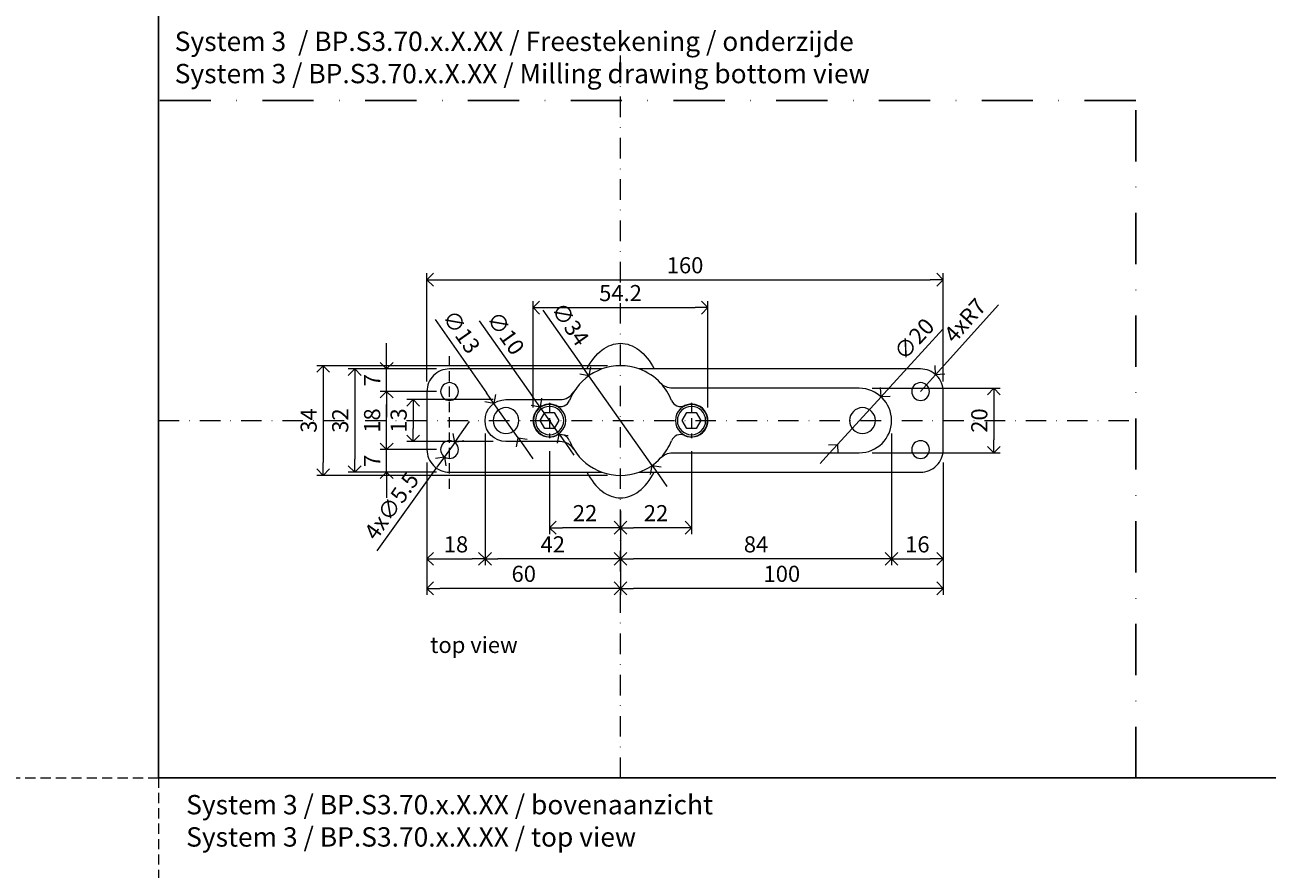
# Model space of a CAD drawing. Units: millimetres. Extents: x 15593 to 19973, y 320 to 1618.
# Drawn here: x 18203 to 18588, y 565 to 827 of the extents above; entities that cross this region are included whole.
import ezdxf

# ---------------------------------------------------------------- set-up
doc = ezdxf.new("R2010")
doc.units = ezdxf.units.MM
doc.header["$LTSCALE"] = 0.25
doc.header["$PDMODE"] = 35
doc.header["$PDSIZE"] = -10
doc.linetypes.add('DASHDOTX2', pattern=[50.8, 25.4, -12.7, 0, -12.7])
doc.linetypes.add('DASHED', pattern=[19.05, 12.7, -6.35])
doc.layers.get('0').update_dxf_attribs({"lineweight": 20})
doc.layers.get('Defpoints').update_dxf_attribs({"color": 3})
doc.layers.add('FJ defpoints', color=2, linetype='DASHDOTX2', plot=False)
for name, color, linetype, lineweight in [('FJ hulplijnen', 252, 'Continuous', 20), ('FJ maatvoering', 250, 'Continuous', 18), ('FJ onderdelen', 7, 'Continuous', 35)]:
    doc.layers.add(name, color=color, linetype=linetype, lineweight=lineweight)
doc.layers.add('FJ text', color=179, linetype='Continuous')
doc.styles.add('BTS--_HC04_Algemeen$0$BTS--_isocp', font='isocp.shx')
doc.styles.get("Standard").update_dxf_attribs({"font": 'txt', "height": 2.5})
doc.dimstyles.new('Copy of FritsJurgens', dxfattribs={"dimscale": 15, "dimtxt": 2.5, "dimasz": 2, "dimexe": 1, "dimexo": 2, "dimgap": 1, "dimtad": 1, "dimdec": 1, "dimzin": 12, "dimdsep": 46, "dimtxsty": 'Standard', "dimblk": 'OPEN90', "dimcen": -1, "dimclrd": 256, "dimclre": 8, "dimclrt": 7, "dimadec": 1, "dimazin": 3, "dimtfac": 0.5, "dimtdec": 1, "dimtix": 1, "dimtmove": 0, "dimatfit": 3, "dimldrblk": 'OPEN30', "dimfxl": 3, "dimtvp": 78.125, "dimtolj": 1, "dimtzin": 13, "dimlwd": -1, "dimlwe": -1, "dimarcsym": 0})

# ---------------------------------------------------------------- blocks, each defined once
blk = doc.blocks.new('_Open90')
at = {"color": 0, "linetype": 'ByBlock', "lineweight": -2}
for p, q in [((-0.5, 0.5), (0, 0)), ((0, 0), (-1, 0)), ((0, 0), (-0.5, -0.5))]:
    blk.add_line(p, q, dxfattribs=at)
blk = doc.blocks.new('*D28')
at = {"layer": 'Defpoints', "color": 0, "transparency": 16777216}
for p in [(18487.8, 695.02), (18387.8, 680.07), (18387.8, 652.02)]:
    blk.add_point(p, dxfattribs=at)
at = {"layer": 'FJ maatvoering', "color": 8, "transparency": 16777216}
for p, q in [((18487.8, 691.02), (18487.8, 650.02)), ((18387.8, 676.07), (18387.8, 650.02))]:
    blk.add_line(p, q, dxfattribs=at)
at = {"layer": 'FJ maatvoering', "transparency": 16777216}
blk.add_line((18483.8, 652.02), (18391.8, 652.02), dxfattribs=at)
at = {"layer": 'FJ maatvoering', "transparency": 16777216, "xscale": 4, "yscale": 4, "zscale": 4, "rotation": 180}
blk.add_blockref('_Open90', (18387.8, 652.02), dxfattribs=at)
at = {"layer": 'FJ maatvoering', "transparency": 16777216, "xscale": 4, "yscale": 4, "zscale": 4}
blk.add_blockref('_Open90', (18487.8, 652.02), dxfattribs=at)
at = {"layer": 'FJ maatvoering', "color": 7, "transparency": 16777216, "insert": (18437.8, 656.52), "char_height": 5, "attachment_point": 5}
blk.add_mtext('\\A1;100', dxfattribs=at)
blk = doc.blocks.new('_Open30')
at = {"color": 0, "linetype": 'ByBlock', "lineweight": -2}
for p, q in [((-1, 0.268), (0, 0)), ((0, 0), (-1, -0.268)), ((0, 0), (-1, 0))]:
    blk.add_line(p, q, dxfattribs=at)
blk = doc.blocks.new('*D29')
at = {"layer": 'Defpoints', "color": 0, "transparency": 16777216}
for p in [(18327.8, 695.02), (18387.8, 680.07), (18327.8, 652.02)]:
    blk.add_point(p, dxfattribs=at)
at = {"layer": 'FJ maatvoering', "color": 8, "transparency": 16777216}
for p, q in [((18327.8, 691.02), (18327.8, 650.02)), ((18387.8, 676.07), (18387.8, 650.02))]:
    blk.add_line(p, q, dxfattribs=at)
at = {"layer": 'FJ maatvoering', "transparency": 16777216}
blk.add_line((18383.8, 652.02), (18331.8, 652.02), dxfattribs=at)
at = {"layer": 'FJ maatvoering', "transparency": 16777216, "xscale": 4, "yscale": 4, "zscale": 4, "rotation": 180}
blk.add_blockref('_Open90', (18327.8, 652.02), dxfattribs=at)
at = {"layer": 'FJ maatvoering', "transparency": 16777216, "xscale": 4, "yscale": 4, "zscale": 4}
blk.add_blockref('_Open90', (18387.8, 652.02), dxfattribs=at)
at = {"layer": 'FJ maatvoering', "color": 7, "transparency": 16777216, "insert": (18357.8, 656.52), "char_height": 5, "attachment_point": 5}
blk.add_mtext('\\A1;60', dxfattribs=at)
blk = doc.blocks.new('*D30')
at = {"layer": 'Defpoints', "color": 0, "transparency": 16777216}
for p in [(18471.8, 704.02), (18387.8, 680.07), (18387.8, 661.15)]:
    blk.add_point(p, dxfattribs=at)
at = {"layer": 'FJ maatvoering', "color": 8, "transparency": 16777216}
for p, q in [((18471.8, 700.02), (18471.8, 659.15)), ((18387.8, 676.07), (18387.8, 659.15))]:
    blk.add_line(p, q, dxfattribs=at)
at = {"layer": 'FJ maatvoering', "transparency": 16777216}
blk.add_line((18467.8, 661.15), (18391.8, 661.15), dxfattribs=at)
at = {"layer": 'FJ maatvoering', "transparency": 16777216, "xscale": 4, "yscale": 4, "zscale": 4, "rotation": 180}
blk.add_blockref('_Open90', (18387.8, 661.15), dxfattribs=at)
at = {"layer": 'FJ maatvoering', "transparency": 16777216, "xscale": 4, "yscale": 4, "zscale": 4}
blk.add_blockref('_Open90', (18471.8, 661.15), dxfattribs=at)
at = {"layer": 'FJ maatvoering', "color": 7, "transparency": 16777216, "insert": (18429.8, 665.65), "char_height": 5, "attachment_point": 5}
blk.add_mtext('\\A1;84', dxfattribs=at)
blk = doc.blocks.new('*D31')
at = {"layer": 'Defpoints', "color": 0, "transparency": 16777216}
for p in [(18345.8, 704.02), (18387.8, 680.07), (18345.8, 661.15)]:
    blk.add_point(p, dxfattribs=at)
at = {"layer": 'FJ maatvoering', "color": 8, "transparency": 16777216}
for p, q in [((18345.8, 700.02), (18345.8, 659.15)), ((18387.8, 676.07), (18387.8, 659.15))]:
    blk.add_line(p, q, dxfattribs=at)
at = {"layer": 'FJ maatvoering', "transparency": 16777216}
blk.add_line((18383.8, 661.15), (18349.8, 661.15), dxfattribs=at)
at = {"layer": 'FJ maatvoering', "transparency": 16777216, "xscale": 4, "yscale": 4, "zscale": 4, "rotation": 180}
blk.add_blockref('_Open90', (18345.8, 661.15), dxfattribs=at)
at = {"layer": 'FJ maatvoering', "transparency": 16777216, "xscale": 4, "yscale": 4, "zscale": 4}
blk.add_blockref('_Open90', (18387.8, 661.15), dxfattribs=at)
at = {"layer": 'FJ maatvoering', "color": 7, "transparency": 16777216, "insert": (18366.8, 665.65), "char_height": 5, "attachment_point": 5}
blk.add_mtext('\\A1;42', dxfattribs=at)
blk = doc.blocks.new('*D32')
at = {"layer": 'Defpoints', "color": 0, "transparency": 16777216}
for p in [(18409.8, 698.52), (18387.8, 680.07), (18387.8, 670.82)]:
    blk.add_point(p, dxfattribs=at)
at = {"layer": 'FJ maatvoering', "color": 8, "transparency": 16777216}
for p, q in [((18409.8, 694.52), (18409.8, 668.82)), ((18387.8, 676.07), (18387.8, 668.82))]:
    blk.add_line(p, q, dxfattribs=at)
at = {"layer": 'FJ maatvoering', "transparency": 16777216}
blk.add_line((18405.8, 670.82), (18391.8, 670.82), dxfattribs=at)
at = {"layer": 'FJ maatvoering', "transparency": 16777216, "xscale": 4, "yscale": 4, "zscale": 4, "rotation": 180}
blk.add_blockref('_Open90', (18387.8, 670.82), dxfattribs=at)
at = {"layer": 'FJ maatvoering', "transparency": 16777216, "xscale": 4, "yscale": 4, "zscale": 4}
blk.add_blockref('_Open90', (18409.8, 670.82), dxfattribs=at)
at = {"layer": 'FJ maatvoering', "color": 7, "transparency": 16777216, "insert": (18398.8, 675.32), "char_height": 5, "attachment_point": 5}
blk.add_mtext('\\A1;22', dxfattribs=at)
blk = doc.blocks.new('*D33')
at = {"layer": 'Defpoints', "color": 0, "transparency": 16777216}
for p in [(18365.8, 698.52), (18387.8, 680.07), (18365.8, 670.82)]:
    blk.add_point(p, dxfattribs=at)
at = {"layer": 'FJ maatvoering', "color": 8, "transparency": 16777216}
for p, q in [((18365.8, 694.52), (18365.8, 668.82)), ((18387.8, 676.07), (18387.8, 668.82))]:
    blk.add_line(p, q, dxfattribs=at)
at = {"layer": 'FJ maatvoering', "transparency": 16777216}
blk.add_line((18383.8, 670.82), (18369.8, 670.82), dxfattribs=at)
at = {"layer": 'FJ maatvoering', "transparency": 16777216, "xscale": 4, "yscale": 4, "zscale": 4, "rotation": 180}
blk.add_blockref('_Open90', (18365.8, 670.82), dxfattribs=at)
at = {"layer": 'FJ maatvoering', "transparency": 16777216, "xscale": 4, "yscale": 4, "zscale": 4}
blk.add_blockref('_Open90', (18387.8, 670.82), dxfattribs=at)
at = {"layer": 'FJ maatvoering', "color": 7, "transparency": 16777216, "insert": (18376.8, 675.32), "char_height": 5, "attachment_point": 5}
blk.add_mtext('\\A1;22', dxfattribs=at)
blk = doc.blocks.new('*D34')
at = {"layer": 'Defpoints', "color": 0, "transparency": 16777216}
for p in [(18315.3, 695.02), (18334.8, 695.02), (18334.8, 688.02)]:
    blk.add_point(p, dxfattribs=at)
at = {"layer": 'FJ maatvoering', "transparency": 16777216}
for p, q in [((18315.3, 699.02), (18315.3, 703.02)), ((18315.3, 688.02), (18315.3, 695.02)), ((18315.3, 684.02), (18315.3, 680.02))]:
    blk.add_line(p, q, dxfattribs=at)
at = {"layer": 'FJ maatvoering', "color": 8, "transparency": 16777216}
for p, q in [((18330.8, 695.02), (18313.3, 695.02)), ((18330.8, 688.02), (18313.3, 688.02))]:
    blk.add_line(p, q, dxfattribs=at)
at = {"layer": 'FJ maatvoering', "transparency": 16777216, "xscale": 4, "yscale": 4, "zscale": 4}
for p, rotation in [((18315.3, 695.02), 270), ((18315.3, 688.02), 90)]:
    blk.add_blockref('_Open90', p, dxfattribs=dict(at, rotation=rotation))
at = {"layer": 'FJ maatvoering', "color": 7, "transparency": 16777216, "insert": (18310.8, 691.52), "char_height": 5, "attachment_point": 5, "rotation": 90}
blk.add_mtext('\\A1;7', dxfattribs=at)
blk = doc.blocks.new('*D35')
at = {"layer": 'Defpoints', "color": 0, "transparency": 16777216}
for p in [(18315.3, 713.02), (18334.8, 713.02), (18334.8, 695.02)]:
    blk.add_point(p, dxfattribs=at)
at = {"layer": 'FJ maatvoering', "color": 8, "transparency": 16777216}
for p, q in [((18330.8, 713.02), (18313.3, 713.02)), ((18330.8, 695.02), (18313.3, 695.02))]:
    blk.add_line(p, q, dxfattribs=at)
at = {"layer": 'FJ maatvoering', "transparency": 16777216}
blk.add_line((18315.3, 699.02), (18315.3, 709.02), dxfattribs=at)
at = {"layer": 'FJ maatvoering', "transparency": 16777216, "xscale": 4, "yscale": 4, "zscale": 4}
for p, rotation in [((18315.3, 713.02), 90), ((18315.3, 695.02), 270)]:
    blk.add_blockref('_Open90', p, dxfattribs=dict(at, rotation=rotation))
at = {"layer": 'FJ maatvoering', "color": 7, "transparency": 16777216, "insert": (18310.8, 704.02), "char_height": 5, "attachment_point": 5, "rotation": 90}
blk.add_mtext('\\A1;18', dxfattribs=at)
blk = doc.blocks.new('*D43')
at = {"layer": 'Defpoints', "color": 0, "transparency": 16777216}
for p in [(18315.3, 720.02), (18334.8, 720.02), (18334.8, 713.02)]:
    blk.add_point(p, dxfattribs=at)
at = {"layer": 'FJ maatvoering', "transparency": 16777216}
for p, q in [((18315.3, 724.02), (18315.3, 728.02)), ((18315.3, 713.02), (18315.3, 720.02)), ((18315.3, 709.02), (18315.3, 705.02))]:
    blk.add_line(p, q, dxfattribs=at)
at = {"layer": 'FJ maatvoering', "color": 8, "transparency": 16777216}
for p, q in [((18330.8, 720.02), (18313.3, 720.02)), ((18330.8, 713.02), (18313.3, 713.02))]:
    blk.add_line(p, q, dxfattribs=at)
at = {"layer": 'FJ maatvoering', "transparency": 16777216, "xscale": 4, "yscale": 4, "zscale": 4}
for p, rotation in [((18315.3, 720.02), 270), ((18315.3, 713.02), 90)]:
    blk.add_blockref('_Open90', p, dxfattribs=dict(at, rotation=rotation))
at = {"layer": 'FJ maatvoering', "color": 7, "transparency": 16777216, "insert": (18310.8, 716.52), "char_height": 5, "attachment_point": 5, "rotation": 90}
blk.add_mtext('\\A1;7', dxfattribs=at)
blk = doc.blocks.new('*D44')
at = {"layer": 'Defpoints', "color": 0, "transparency": 16777216}
for p in [(18334.8, 720.02), (18305.42, 688.02), (18334.8, 688.02)]:
    blk.add_point(p, dxfattribs=at)
at = {"layer": 'FJ maatvoering', "color": 8, "transparency": 16777216}
for p, q in [((18330.8, 720.02), (18303.42, 720.02)), ((18330.8, 688.02), (18303.42, 688.02))]:
    blk.add_line(p, q, dxfattribs=at)
at = {"layer": 'FJ maatvoering', "transparency": 16777216}
blk.add_line((18305.42, 716.02), (18305.42, 692.02), dxfattribs=at)
at = {"layer": 'FJ maatvoering', "transparency": 16777216, "xscale": 4, "yscale": 4, "zscale": 4}
for p, rotation in [((18305.42, 720.02), 90), ((18305.42, 688.02), 270)]:
    blk.add_blockref('_Open90', p, dxfattribs=dict(at, rotation=rotation))
at = {"layer": 'FJ maatvoering', "color": 7, "transparency": 16777216, "insert": (18300.92, 704.02), "char_height": 5, "attachment_point": 5, "rotation": 90}
blk.add_mtext('\\A1;32', dxfattribs=at)
blk = doc.blocks.new('*D45')
at = {"layer": 'Defpoints', "color": 0, "transparency": 16777216}
for p in [(18336.4, 697.25), (18333.2, 692.78)]:
    blk.add_point(p, dxfattribs=at)
at = {"layer": 'FJ maatvoering', "transparency": 16777216}
for p, q in [((18338.72, 700.51), (18341.04, 703.76)), ((18336.4, 697.25), (18333.2, 692.78)), ((18312.39, 663.63), (18330.88, 689.52))]:
    blk.add_line(p, q, dxfattribs=at)
at = {"layer": 'FJ maatvoering', "transparency": 16777216, "xscale": 4, "yscale": 4, "zscale": 4}
for p, rotation in [((18336.4, 697.25), 234.474658851211), ((18333.2, 692.78), 54.47465885121098)]:
    blk.add_blockref('_Open90', p, dxfattribs=dict(at, rotation=rotation))
at = {"layer": 'FJ maatvoering', "color": 7, "transparency": 16777216, "insert": (18316.81, 677.56), "char_height": 5, "attachment_point": 5, "rotation": 54.4747}
blk.add_mtext('\\A1;4x∅5.5', dxfattribs=at)
blk = doc.blocks.new('*D46')
at = {"layer": 'Defpoints', "color": 0, "transparency": 16777216}
for p in [(18461.8, 714.02), (18461.8, 694.02), (18503.5, 694.02)]:
    blk.add_point(p, dxfattribs=at)
at = {"layer": 'FJ maatvoering', "color": 8, "transparency": 16777216}
for p, q in [((18465.8, 714.02), (18505.5, 714.02)), ((18465.8, 694.02), (18505.5, 694.02))]:
    blk.add_line(p, q, dxfattribs=at)
at = {"layer": 'FJ maatvoering', "transparency": 16777216}
blk.add_line((18503.5, 710.02), (18503.5, 698.02), dxfattribs=at)
at = {"layer": 'FJ maatvoering', "transparency": 16777216, "xscale": 4, "yscale": 4, "zscale": 4}
for p, rotation in [((18503.5, 714.02), 90), ((18503.5, 694.02), 270)]:
    blk.add_blockref('_Open90', p, dxfattribs=dict(at, rotation=rotation))
at = {"layer": 'FJ maatvoering', "color": 7, "transparency": 16777216, "insert": (18499, 704.02), "char_height": 5, "attachment_point": 5, "rotation": 90}
blk.add_mtext('\\A1;20', dxfattribs=at)
blk = doc.blocks.new('*D47')
at = {"layer": 'Defpoints', "color": 0, "transparency": 16777216}
for p in [(18387.8, 721.02), (18295.64, 687.02), (18387.8, 687.02)]:
    blk.add_point(p, dxfattribs=at)
at = {"layer": 'FJ maatvoering', "color": 8, "transparency": 16777216}
for p, q in [((18383.8, 721.02), (18293.64, 721.02)), ((18383.8, 687.02), (18293.64, 687.02))]:
    blk.add_line(p, q, dxfattribs=at)
at = {"layer": 'FJ maatvoering', "transparency": 16777216}
blk.add_line((18295.64, 717.02), (18295.64, 691.02), dxfattribs=at)
at = {"layer": 'FJ maatvoering', "transparency": 16777216, "xscale": 4, "yscale": 4, "zscale": 4}
for p, rotation in [((18295.64, 721.02), 90), ((18295.64, 687.02), 270)]:
    blk.add_blockref('_Open90', p, dxfattribs=dict(at, rotation=rotation))
at = {"layer": 'FJ maatvoering', "color": 7, "transparency": 16777216, "insert": (18291.14, 704.02), "char_height": 5, "attachment_point": 5, "rotation": 90}
blk.add_mtext('\\A1;34', dxfattribs=at)
blk = doc.blocks.new('*D48')
at = {"layer": 'Defpoints', "color": 0, "transparency": 16777216}
for p in [(18487.8, 747.65), (18327.8, 712.08), (18487.8, 712.08)]:
    blk.add_point(p, dxfattribs=at)
at = {"layer": 'FJ maatvoering', "color": 8, "transparency": 16777216}
for p, q in [((18327.8, 716.08), (18327.8, 749.65)), ((18487.8, 716.08), (18487.8, 749.65))]:
    blk.add_line(p, q, dxfattribs=at)
at = {"layer": 'FJ maatvoering', "transparency": 16777216}
blk.add_line((18331.8, 747.65), (18483.8, 747.65), dxfattribs=at)
at = {"layer": 'FJ maatvoering', "transparency": 16777216, "xscale": 4, "yscale": 4, "zscale": 4, "rotation": 180}
blk.add_blockref('_Open90', (18327.8, 747.65), dxfattribs=at)
at = {"layer": 'FJ maatvoering', "transparency": 16777216, "xscale": 4, "yscale": 4, "zscale": 4}
blk.add_blockref('_Open90', (18487.8, 747.65), dxfattribs=at)
at = {"layer": 'FJ maatvoering', "color": 7, "transparency": 16777216, "insert": (18407.8, 752.15), "char_height": 5, "attachment_point": 5}
blk.add_mtext('\\A1;160', dxfattribs=at)
blk = doc.blocks.new('*D49')
at = {"layer": 'Defpoints', "color": 0, "transparency": 16777216}
for p in [(18485.47, 718.22), (18480.8, 713.02)]:
    blk.add_point(p, dxfattribs=at)
at = {"layer": 'FJ maatvoering', "transparency": 16777216}
for p, q in [((18504.95, 739.9), (18488.15, 721.2)), ((18480.8, 713.02), (18485.47, 718.22))]:
    blk.add_line(p, q, dxfattribs=at)
at = {"layer": 'FJ maatvoering', "transparency": 16777216, "xscale": 4, "yscale": 4, "zscale": 4, "rotation": 228.0711949624407}
blk.add_blockref('_Open90', (18485.47, 718.22), dxfattribs=at)
at = {"layer": 'FJ maatvoering', "color": 7, "transparency": 16777216, "insert": (18494.54, 735.05), "char_height": 5, "attachment_point": 5, "rotation": 48.0712}
blk.add_mtext('\\A1;4xR7', dxfattribs=at)
blk = doc.blocks.new('*D50')
at = {"layer": 'Defpoints', "color": 0, "transparency": 16777216}
for p in [(18414.9, 739.03), (18360.7, 704.02, -0.15), (18414.9, 704.02, -0.15)]:
    blk.add_point(p, dxfattribs=at)
at = {"layer": 'FJ maatvoering', "color": 8, "transparency": 16777216}
for p, q in [((18360.7, 708.02), (18360.7, 741.03)), ((18414.9, 708.02), (18414.9, 741.03))]:
    blk.add_line(p, q, dxfattribs=at)
at = {"layer": 'FJ maatvoering', "transparency": 16777216}
blk.add_line((18364.7, 739.03), (18410.9, 739.03), dxfattribs=at)
at = {"layer": 'FJ maatvoering', "transparency": 16777216, "xscale": 4, "yscale": 4, "zscale": 4, "rotation": 180}
blk.add_blockref('_Open90', (18360.7, 739.03), dxfattribs=at)
at = {"layer": 'FJ maatvoering', "transparency": 16777216, "xscale": 4, "yscale": 4, "zscale": 4}
blk.add_blockref('_Open90', (18414.9, 739.03), dxfattribs=at)
at = {"layer": 'FJ maatvoering', "color": 7, "transparency": 16777216, "insert": (18387.8, 743.53), "char_height": 5, "attachment_point": 5}
blk.add_mtext('\\A1;54.2', dxfattribs=at)
blk = doc.blocks.new('*D36')
at = {"layer": 'Defpoints', "color": 0, "transparency": 16777216}
for p in [(18352.3, 710.52, -0.15), (18323.53, 697.52), (18352.3, 697.52, -0.15)]:
    blk.add_point(p, dxfattribs=at)
at = {"layer": 'FJ maatvoering', "color": 8, "transparency": 16777216}
for p, q in [((18348.3, 710.52), (18321.53, 710.52)), ((18348.3, 697.52), (18321.53, 697.52))]:
    blk.add_line(p, q, dxfattribs=at)
at = {"layer": 'FJ maatvoering', "transparency": 16777216}
blk.add_line((18323.53, 706.52), (18323.53, 701.52), dxfattribs=at)
at = {"layer": 'FJ maatvoering', "transparency": 16777216, "xscale": 4, "yscale": 4, "zscale": 4}
for p, rotation in [((18323.53, 710.52), 90), ((18323.53, 697.52), 270)]:
    blk.add_blockref('_Open90', p, dxfattribs=dict(at, rotation=rotation))
at = {"layer": 'FJ maatvoering', "color": 7, "transparency": 16777216, "insert": (18319.03, 704.02), "char_height": 5, "attachment_point": 5, "rotation": 90}
blk.add_mtext('\\A1;13', dxfattribs=at)
blk = doc.blocks.new('*D37')
at = {"layer": 'Defpoints', "color": 0, "transparency": 16777216}
for p in [(18345.8, 704.02, -0.15), (18327.8, 695.02, -0.15), (18345.8, 661.15)]:
    blk.add_point(p, dxfattribs=at)
at = {"layer": 'FJ maatvoering', "color": 8, "transparency": 16777216}
for p, q in [((18345.8, 700.02), (18345.8, 659.15)), ((18327.8, 691.02), (18327.8, 659.15))]:
    blk.add_line(p, q, dxfattribs=at)
at = {"layer": 'FJ maatvoering', "transparency": 16777216}
blk.add_line((18331.8, 661.15), (18341.8, 661.15), dxfattribs=at)
at = {"layer": 'FJ maatvoering', "transparency": 16777216, "xscale": 4, "yscale": 4, "zscale": 4, "rotation": 180}
blk.add_blockref('_Open90', (18327.8, 661.15), dxfattribs=at)
at = {"layer": 'FJ maatvoering', "transparency": 16777216, "xscale": 4, "yscale": 4, "zscale": 4}
blk.add_blockref('_Open90', (18345.8, 661.15), dxfattribs=at)
at = {"layer": 'FJ maatvoering', "color": 7, "transparency": 16777216, "insert": (18336.8, 665.65), "char_height": 5, "attachment_point": 5}
blk.add_mtext('\\A1;18', dxfattribs=at)
blk = doc.blocks.new('*D38')
at = {"layer": 'Defpoints', "color": 0, "transparency": 16777216}
for p in [(18471.8, 704.02, -0.15), (18487.8, 695.02, -0.15), (18487.8, 661.15)]:
    blk.add_point(p, dxfattribs=at)
at = {"layer": 'FJ maatvoering', "color": 8, "transparency": 16777216}
for p, q in [((18471.8, 700.02), (18471.8, 659.15)), ((18487.8, 691.02), (18487.8, 659.15))]:
    blk.add_line(p, q, dxfattribs=at)
at = {"layer": 'FJ maatvoering', "transparency": 16777216}
blk.add_line((18475.8, 661.15), (18483.8, 661.15), dxfattribs=at)
at = {"layer": 'FJ maatvoering', "transparency": 16777216, "xscale": 4, "yscale": 4, "zscale": 4, "rotation": 180}
blk.add_blockref('_Open90', (18471.8, 661.15), dxfattribs=at)
at = {"layer": 'FJ maatvoering', "transparency": 16777216, "xscale": 4, "yscale": 4, "zscale": 4}
blk.add_blockref('_Open90', (18487.8, 661.15), dxfattribs=at)
at = {"layer": 'FJ maatvoering', "color": 7, "transparency": 16777216, "insert": (18479.8, 665.65), "char_height": 5, "attachment_point": 5}
blk.add_mtext('\\A1;16', dxfattribs=at)
blk = doc.blocks.new('*D39')
at = {"layer": 'Defpoints', "color": 0, "transparency": 16777216}
for p in [(18378, 717.91), (18397.59, 690.12)]:
    blk.add_point(p, dxfattribs=at)
at = {"layer": 'FJ maatvoering', "transparency": 16777216}
for p, q in [((18363.68, 738.23), (18375.7, 721.18)), ((18397.59, 690.12), (18378, 717.91)), ((18399.9, 686.85), (18402.2, 683.58))]:
    blk.add_line(p, q, dxfattribs=at)
at = {"layer": 'FJ maatvoering', "transparency": 16777216, "xscale": 4, "yscale": 4, "zscale": 4}
for p, rotation in [((18378, 717.91), 305.1755743389392), ((18397.59, 690.12), 125.1755743389392)]:
    blk.add_blockref('_Open90', p, dxfattribs=dict(at, rotation=rotation))
at = {"layer": 'FJ maatvoering', "color": 7, "transparency": 16777216, "insert": (18372.22, 733.93), "char_height": 5, "attachment_point": 5, "rotation": 305.1756}
blk.add_mtext('\\A1;∅34', dxfattribs=at)
blk = doc.blocks.new('*D40')
at = {"layer": 'Defpoints', "color": 0, "transparency": 16777216}
for p in [(18362.86, 708.18), (18368.74, 699.85)]:
    blk.add_point(p, dxfattribs=at)
at = {"layer": 'FJ maatvoering', "transparency": 16777216}
for p, q in [((18343.99, 734.92), (18360.55, 711.45)), ((18368.74, 699.85), (18362.86, 708.18)), ((18371.04, 696.58), (18373.35, 693.31))]:
    blk.add_line(p, q, dxfattribs=at)
at = {"layer": 'FJ maatvoering', "transparency": 16777216, "xscale": 4, "yscale": 4, "zscale": 4}
for p, rotation in [((18362.86, 708.18), 305.2065049184143), ((18368.74, 699.85), 125.2065049184143)]:
    blk.add_blockref('_Open90', p, dxfattribs=dict(at, rotation=rotation))
at = {"layer": 'FJ maatvoering', "color": 7, "transparency": 16777216, "insert": (18352.19, 731.11), "char_height": 5, "attachment_point": 5, "rotation": 305.2065}
blk.add_mtext('\\A1;∅10', dxfattribs=at)
blk = doc.blocks.new('*D41')
at = {"layer": 'Defpoints', "color": 0, "transparency": 16777216}
for p in [(18348.56, 709.34), (18356.03, 698.7)]:
    blk.add_point(p, dxfattribs=at)
at = {"layer": 'FJ maatvoering', "transparency": 16777216}
for p, q in [((18330.3, 735.36), (18346.26, 712.61)), ((18356.03, 698.7), (18348.56, 709.34)), ((18358.33, 695.42), (18360.63, 692.15))]:
    blk.add_line(p, q, dxfattribs=at)
at = {"layer": 'FJ maatvoering', "transparency": 16777216, "xscale": 4, "yscale": 4, "zscale": 4}
for p, rotation in [((18348.56, 709.34), 305.0674427205126), ((18356.03, 698.7), 125.0674427205126)]:
    blk.add_blockref('_Open90', p, dxfattribs=dict(at, rotation=rotation))
at = {"layer": 'FJ maatvoering', "color": 7, "transparency": 16777216, "insert": (18338.48, 731.53), "char_height": 5, "attachment_point": 5, "rotation": 305.0674}
blk.add_mtext('\\A1;∅13', dxfattribs=at)
blk = doc.blocks.new('*D42')
at = {"layer": 'Defpoints', "color": 0, "transparency": 16777216}
for p in [(18468.55, 711.39), (18455.05, 696.64)]:
    blk.add_point(p, dxfattribs=at)
at = {"layer": 'FJ maatvoering', "transparency": 16777216}
for p, q in [((18487.72, 732.35), (18471.25, 714.34)), ((18455.05, 696.64), (18468.55, 711.39)), ((18452.35, 693.69), (18449.65, 690.74))]:
    blk.add_line(p, q, dxfattribs=at)
at = {"layer": 'FJ maatvoering', "transparency": 16777216, "xscale": 4, "yscale": 4, "zscale": 4}
for p, rotation in [((18468.55, 711.39), 227.5437061996415), ((18455.05, 696.64), 47.54370619964143)]:
    blk.add_blockref('_Open90', p, dxfattribs=dict(at, rotation=rotation))
at = {"layer": 'FJ maatvoering', "color": 7, "transparency": 16777216, "insert": (18478.79, 729.26), "char_height": 5, "attachment_point": 5, "rotation": 47.5437}
blk.add_mtext('\\A1;∅20', dxfattribs=at)
blk = doc.blocks.new('system_3-3')
at = {"layer": 'FJ onderdelen', "lineweight": 18}
for p, q in [((-35.5, 6.5), (-31.75, 6.5)), ((-31.75, -6.5), (-35.5, -6.5))]:
    blk.add_line(p, q, dxfattribs=at)
at = {"layer": 'FJ onderdelen', "linetype": 'DASHED', "lineweight": 18}
for p, q in [((-22, 5.5), (-22, -5.5)), ((22, 5.5), (22, -5.5))]:
    blk.add_line(p, q, dxfattribs=at)
at = {"layer": 'FJ onderdelen', "lineweight": 18}
for points in [[(-5.74, 16), (-53, 16, 0.414214), (-60, 9), (-60, -9, 0.414214), (-53, -16), (-5.74, -16)], [(5.74, -16), (93, -16, 0.414214), (100, -9), (100, 9, 0.414214), (93, 16), (5.74, 16)], [(12.44, -11.59, -0.208065), (16.09, -10), (74, -10, 1), (74, 10), (16.09, 10, -0.208065), (12.44, 11.59)], [(-14.49, -8.89, 0.260875), (-18.75, -6.5), (-35.5, -6.5), (-35.5, -6.5, -1), (-35.5, 6.5), (-35.5, 6.5), (-18.75, 6.5, 0.260875), (-14.49, 8.89)]]:
    blk.add_lwpolyline(points, format="xyb", dxfattribs=at)
for points in [[(-20.56, -2.5), (-23.44, -2.5), (-24.89, 0), (-23.44, 2.5), (-20.56, 2.5), (-19.11, 0)], [(19.11, 0), (20.56, 2.5), (23.44, 2.5), (24.89, 0), (23.44, -2.5), (20.56, -2.5)]]:
    blk.add_lwpolyline(points, close=True, dxfattribs=at)
for centre, radius, start, end in [((0, 0), 17, 109.7499, 148.4846), ((0, 0), 17, 109.7499, 148.4846), ((0, 0), 17, 109.7499, 148.4846), ((0, 0), 17, 70.2501, 109.7499), ((0, 0), 17, 70.2501, 109.7499), ((0, 0), 17, 70.2501, 109.7499), ((0, 0), 17, 70.2501, 109.7499), ((0, 0), 17, 42.9859, 70.2501), ((0, 0), 17, 42.9859, 70.2501), ((0, 0), 17, 42.9859, 70.2501), ((-53, 9), 2.75, 0, 180), ((0, 0), 17, 21.567, 42.9859), ((0, 0), 17, 21.567, 42.9859), ((93, 9), 2.75, 0, 180), ((-53, 9), 2.75, 180, 0), ((0, 0), 17, 148.4846, 158.433), ((0, 0), 17, 148.4846, 158.433), ((93, 9), 2.75, 180, 0), ((-35.5, 0), 4, 0, 180), ((-22, 0), 5.1, 65.1792, 294.8208), ((-22, 0), 5, 0, 180), ((-22, 0), 5, 0, 180), ((-22, 0), 4.38, 0, 180), ((-18.6, 7.35), 3, 245.1792, 338.433), ((18.6, 7.35), 3, 201.567, 294.8208), ((22, 0), 5, 0, 180), ((22, 0), 5, 0, 180), ((22, 0), 4.38, 0, 180), ((22, 0), 5.1, 245.1792, 114.8208), ((75, 0), 4, 0, 180), ((-35.5, 0), 4, 180, 0), ((-22, 0), 5, 180, 0), ((-22, 0), 5, 180, 0), ((-22, 0), 4.38, 180, 0), ((22, 0), 5, 180, 0), ((22, 0), 5, 180, 0), ((22, 0), 4.38, 180, 0), ((75, 0), 4, 180, 0), ((-53, -9), 2.75, 0, 180), ((-18.6, -7.35), 3, 21.567, 114.8208), ((0, 0), 17, 201.567, 211.5154), ((0, 0), 17, 201.567, 211.5154), ((0, 0), 17, 317.0141, 338.433), ((0, 0), 17, 317.0141, 338.433), ((18.6, -7.35), 3, 65.1792, 158.433), ((93, -9), 2.75, 0, 180), ((-53, -9), 2.75, 180, 0), ((0, 0), 17, 211.5154, 250.2501), ((0, 0), 17, 211.5154, 250.2501), ((0, 0), 17, 211.5154, 250.2501), ((93, -9), 2.75, 180, 0), ((0, 0), 17, 289.7499, 317.0141), ((0, 0), 17, 289.7499, 317.0141), ((0, 0), 17, 289.7499, 317.0141), ((0, 0), 17, 250.2501, 289.7499), ((0, 0), 17, 250.2501, 289.7499), ((0, 0), 17, 250.2501, 289.7499), ((0, 0), 17, 250.2501, 289.7499)]:
    blk.add_arc(centre, radius, start, end, dxfattribs=at)
at = {"layer": 'FJ onderdelen', "lineweight": 18, "extrusion": (0, 0, -1)}
blk.add_ellipse((0, -0.01, 0.02), major_axis=(0, -23.96), ratio=0.585662, start_param=2.302524, end_param=3.980662, dxfattribs=at)
at = {"layer": 'FJ onderdelen', "lineweight": 18}
blk.add_ellipse((0, 0.01, 0.02), major_axis=(0, 23.96), ratio=0.585662, start_param=2.302524, end_param=3.980662, dxfattribs=at)

msp = doc.modelspace()

# ---------------------------------------------------------------- linework, layer by layer
at = {"layer": 'Defpoints', "linetype": 'DASHED', "lineweight": 9}
msp.add_line((15593.4457, 593.2555), (19972.7003, 593.2555), dxfattribs=at)
at = {"layer": 'Defpoints'}
msp.add_lwpolyline([(18244.6183, 1339.8985), (19097.7154, 1339.8985), (19097.7154, 593.2555), (18244.6183, 593.2555)], close=True, dxfattribs=at)
at = {"layer": 'FJ defpoints', "color": 2, "linetype": 'DASHED', "lineweight": 9}
msp.add_line((18244.6183, 1364.8985), (18244.6183, 319.5888), dxfattribs=at)
at = {"layer": 'FJ defpoints', "color": 2, "linetype": 'DASHDOTX2', "ltscale": 2.5}
msp.add_lwpolyline([(18547.4836, 593.2555), (18547.4836, 803.223), (18244.6183, 803.223), (18244.6183, 593.2555)], close=True, dxfattribs=at)
at = {"layer": 'FJ hulplijnen', "linetype": 'DASHDOTX2'}
for p, q in [((18387.7973, 593.2555), (18387.7973, 824.7755)), ((18244.6183, 704.0155), (18547.4836, 704.0155))]:
    msp.add_line(p, q, dxfattribs=at)
at = {"layer": 'FJ maatvoering', "linetype": 'DASHED'}
msp.add_line((18334.7973, 682.8254), (18334.7973, 723.9731), dxfattribs=at)

# ---------------------------------------------------------------- block references
msp.add_blockref('system_3-3', (18387.7973, 704.0155))

# ---------------------------------------------------------------- texts
at = {"layer": 'FJ text', "char_height": 6, "width": 263.547957, "attachment_point": 1, "style": 'BTS--_HC04_Algemeen$0$BTS--_isocp'}
for s, insert in [('System 3  / BP.S3.70.x.X.XX / Freestekening / onderzijde\\PSystem 3 / BP.S3.70.x.X.XX / Milling drawing bottom view ', (18249.6183, 824.5564)), ('System 3 / BP.S3.70.x.X.XX / bovenaanzicht\\PSystem 3 / BP.S3.70.x.X.XX / top view', (18253.1653, 587.9746))]:
    msp.add_mtext(s, dxfattribs=dict(at, insert=insert))
at = {"layer": 'FJ text', "insert": (18328.7843, 636.9813, 1.3266), "char_height": 5, "attachment_point": 1}
msp.add_mtext_dynamic_manual_height_columns('top view', width=49.935594, gutter_width=50, heights=[0], dxfattribs=at)

# ---------------------------------------------------------------- dimensions: what is measured, and where the dimension line sits
at = {"layer": 'FJ maatvoering'}
for base, p1, p2, override, picture, middle in [((18487.7973, 747.6462), (18327.7973, 712.0751), (18487.7973, 712.0751), {"dimscale": 0}, '*D48', (18407.7973, 752.1462)), ((18345.7973, 661.1509), (18387.7973, 680.066), (18345.7973, 704.0155), {"dimscale": 0}, '*D31', (18366.7973, 665.6509)), ((18387.7973, 661.1509), (18471.7973, 704.0155), (18387.7973, 680.066), {"dimscale": 0}, '*D30', (18429.7973, 665.6509)), ((18365.7973, 670.816), (18387.7973, 680.066), (18365.7973, 698.5155), {"dimscale": 0}, '*D33', (18376.7973, 675.316)), ((18387.7973, 670.816), (18409.7973, 698.5155), (18387.7973, 680.066), {"dimscale": 0}, '*D32', (18398.7973, 675.316)), ((18327.7973, 652.0235), (18387.7973, 680.066), (18327.7973, 695.0155), {"dimscale": 0, "dimtmove": 1}, '*D29', (18357.7973, 656.5235)), ((18387.7973, 652.0235), (18487.7973, 695.0155), (18387.7973, 680.066), {"dimscale": 0}, '*D28', (18437.7973, 656.5235))]:
    dim = msp.add_linear_dim(base=base, p1=p1, p2=p2, dimstyle='Copy of FritsJurgens', override=override, dxfattribs=at)
    dim.commit()
    dim.dimension.update_dxf_attribs({"geometry": picture, "text_midpoint": middle})
for base, p1, p2, picture, middle in [((18414.8973, 739.0345, 0.1544), (18360.6973, 704.0155), (18414.8973, 704.0155), '*D50', (18387.7973, 743.5345, 0.1544)), ((18345.7973, 661.1509, 0.1544), (18327.7973, 695.0155), (18345.7973, 704.0155), '*D37', (18336.7973, 665.6509, 0.1544)), ((18487.7973, 661.1509, 0.1544), (18471.7973, 704.0155), (18487.7973, 695.0155), '*D38', (18479.7973, 665.6509, 0.1544))]:
    dim = msp.add_linear_dim(base=base, p1=p1, p2=p2, dimstyle='Copy of FritsJurgens', dxfattribs=at)
    dim.commit()
    dim.dimension.update_dxf_attribs({"geometry": picture, "text_midpoint": middle})
for p1, p2, picture, middle in [((18356.0318, 698.6954), (18348.5628, 709.3356), '*D41', (18334.7973, 728.9456)), ((18455.0471, 696.6376), (18468.5476, 711.3934), '*D42', (18482.1124, 726.2195))]:
    dim = msp.add_diameter_dim_2p(p1=p1, p2=p2, dimstyle='Copy of FritsJurgens', dxfattribs=at)
    dim.commit()
    dim.dimension.update_dxf_attribs({"geometry": picture, "text_midpoint": middle, "dimtype": 163})
dim = msp.add_diameter_dim_2p(p1=(18397.5908, 690.1199), p2=(18378.0039, 717.9111), dimstyle='Copy of FritsJurgens', dxfattribs=at)
dim.commit()
dim.dimension.update_dxf_attribs({"geometry": '*D39', "text_midpoint": (18372.2179, 733.9321)})
dim = msp.add_radius_dim(center=(18480.7973, 713.0155), mpoint=(18485.4748, 718.2233), text='4x<>', dimstyle='Copy of FritsJurgens', dxfattribs=at)
dim.commit()
dim.dimension.update_dxf_attribs({"geometry": '*D49', "text_midpoint": (18494.5364, 735.0469)})
dim = msp.add_diameter_dim_2p(p1=(18368.7376, 699.8484), p2=(18362.8571, 708.1826), dimstyle='Copy of FritsJurgens', override={"dimdec": 0}, dxfattribs=at)
dim.commit()
dim.dimension.update_dxf_attribs({"geometry": '*D40', "text_midpoint": (18348.5088, 728.5176), "dimtype": 163})
for base, p1, p2, override, picture, middle in [((18315.2973, 720.0155), (18334.7973, 713.0155), (18334.7973, 720.0155), {"dimscale": 0, "dimtix": 1, "dimtofl": 1, "dimtmove": 0, "dimatfit": 3}, '*D43', (18310.7973, 716.5155)), ((18295.6407, 687.0155), (18387.7973, 721.0155), (18387.7973, 687.0155), {"dimscale": 0}, '*D47', (18291.1407, 704.0155)), ((18305.4189, 688.0155), (18334.7973, 720.0155), (18334.7973, 688.0155), {"dimscale": 0}, '*D44', (18300.9189, 704.0155)), ((18315.2973, 713.0155), (18334.7973, 695.0155), (18334.7973, 713.0155), {"dimscale": 0, "dimtix": 1, "dimtofl": 1, "dimtmove": 0, "dimatfit": 3}, '*D35', (18310.7973, 704.0155)), ((18503.495, 694.0155), (18461.7973, 714.0155), (18461.7973, 694.0155), {"dimscale": 0, "dimtix": 1, "dimtofl": 1, "dimtmove": 0, "dimatfit": 3}, '*D46', (18498.995, 704.0155)), ((18315.2973, 695.0155), (18334.7973, 688.0155), (18334.7973, 695.0155), {"dimscale": 0, "dimtix": 1, "dimtofl": 1, "dimtmove": 0, "dimatfit": 3}, '*D34', (18310.7973, 691.5155))]:
    dim = msp.add_linear_dim(base=base, p1=p1, p2=p2, angle=90, dimstyle='Copy of FritsJurgens', override=override, dxfattribs=at)
    dim.commit()
    dim.dimension.update_dxf_attribs({"geometry": picture, "text_midpoint": middle})
dim = msp.add_linear_dim(base=(18323.5302, 697.5155, 0.1544), p1=(18352.2973, 710.5155), p2=(18352.2973, 697.5155), angle=90, dimstyle='Copy of FritsJurgens', dxfattribs=at)
dim.commit()
dim.dimension.update_dxf_attribs({"geometry": '*D36', "text_midpoint": (18319.0302, 704.0155, 0.1544)})
dim = msp.add_diameter_dim_2p(p1=(18336.3953, 697.2536), p2=(18333.1994, 692.7774), text='4x<>', dimstyle='Copy of FritsJurgens', override={"dimscale": 0}, dxfattribs=at)
dim.commit()
dim.dimension.update_dxf_attribs({"geometry": '*D45', "text_midpoint": (18316.809, 677.5648)})

doc.saveas('drawing.dxf')
